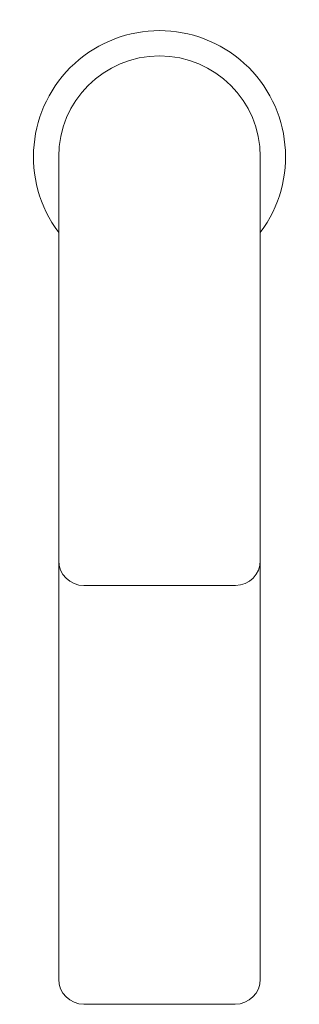
# Model space of a CAD drawing. Units: millimetres. Extents: x -28 to 28, y -168 to 27.
import ezdxf

# ---------------------------------------------------------------- set-up
doc = ezdxf.new("R2010")
doc.units = ezdxf.units.MM

# ---------------------------------------------------------------- blocks, each defined once
blk = doc.blocks.new('Mixer_Basin_Abey_Vela_Tower - Brushed Nickel _7B2-BN_-345047-Plan')
at = {"lineweight": 18}
for p, q in [((20, -15), (20, 0)), ((-20, -15), (-20, 0)), ((-20, -15), (-20, -163)), ((20, -163), (20, -15)), ((-15, -85), (15.09, -85)), ((-15, -168), (15, -168))]:
    blk.add_line(p, q, dxfattribs=at)
for centre, radius, start, end in [((0, 0), 25, 323.1301, 216.8699), ((0, 0), 20, 90, 180), ((0, 0), 20, 0, 90), ((-15, -80), 5, 180, 270), ((-15, -163), 5, 180, 270), ((15, -163), 5, 270, 360)]:
    blk.add_arc(centre, radius, start, end, dxfattribs=at)
blk.add_ellipse((14.99, -80.02), major_axis=(4.99, 0.42), ratio=0.99516, start_param=4.648995, end_param=6.202867, dxfattribs=at)

msp = doc.modelspace()

# ---------------------------------------------------------------- block references
at = {"lineweight": 18}
msp.add_blockref('Mixer_Basin_Abey_Vela_Tower - Brushed Nickel _7B2-BN_-345047-Plan', (0, 0), dxfattribs=at)

doc.saveas('drawing.dxf')
